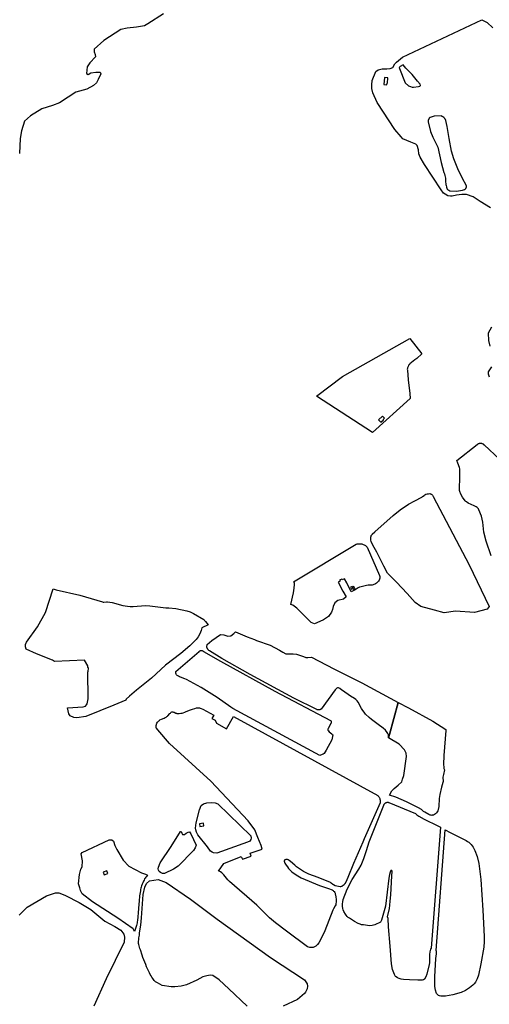
# Model space of a CAD drawing. Units: inches. Extents: x 1159436 to 1343951, y 463598 to 617449.
# Drawn here: x 1210914 to 1213704, y 549468 to 555319 of the extents above; entities that cross this region are included whole.
import ezdxf

# ---------------------------------------------------------------- set-up
doc = ezdxf.new("R2010")
doc.units = ezdxf.units.IN
doc.header["$MEASUREMENT"] = 0
doc.layers.add('NTRL-Farm Land', color=7, linetype='Continuous', true_color=0x457a0f)
doc.layers.add('NTRL-Pasture Land', color=7, linetype='Continuous', true_color=0x457a0f)

msp = doc.modelspace()

# ---------------------------------------------------------------- linework, layer by layer
at = {"layer": 'NTRL-Farm Land'}
for points in [[(1213708.5, 553378.6), (1213701.6, 553411.9), (1213699.5, 553456.1), (1213699.5, 553457.5), (1213719.5, 553494.2)], [(1213706.2, 553194), (1213700, 553212.3), (1213698.5, 553219), (1213699.7, 553226.5), (1213718.6, 553255.2)], [(1212264.9, 549456.4), (1212157.6, 549559.4), (1212098.4, 549613.7), (1212061.6, 549639.9), (1212050.7, 549641.1), (1212035.1, 549640), (1212025.6, 549637.5), (1212002.7, 549631), (1211966.9, 549612.8), (1211906.1, 549583.3), (1211874.1, 549575.9), (1211836.5, 549572.8), (1211814.1, 549571.6), (1211760.7, 549581), (1211732.1, 549595.5), (1211725.7, 549599.2), (1211721.4, 549602.2), (1211717.4, 549605.7), (1211713.4, 549610), (1211709.2, 549615.4), (1211704.7, 549621.7), (1211700, 549629), (1211695.2, 549637.1), (1211690.3, 549646), (1211685.1, 549656.1), (1211679.7, 549667), (1211674.2, 549679), (1211668.7, 549691.5), (1211663.2, 549704.5), (1211657.6, 549718.3), (1211652.2, 549732.4), (1211646.9, 549746.6), (1211642.2, 549760), (1211631.1, 549791.2), (1211628, 549800.4), (1211625.6, 549808.5), (1211623.5, 549816.4), (1211621.9, 549823.6), (1211620.9, 549829.9), (1211620.5, 549835.3), (1211620.7, 549842.6), (1211621.5, 549851.7), (1211622.9, 549863.1), (1211625.3, 549879), (1211626.8, 549892.1), (1211634.4, 549937.9), (1211637.5, 549983), (1211648.3, 550120), (1211657.5, 550163.8), (1211668.6, 550185.4), (1211685, 550201.3), (1211711, 550206.5), (1211736.7, 550209.4), (1211783.6, 550192.8), (1211928.9, 550093.6), (1212088.2, 549974.2), (1212403.4, 549747.4), (1212606.6, 549614.7), (1212622.1, 549590.5), (1212624.2, 549576.9), (1212622.1, 549560.9), (1212612.9, 549540.5), (1212606.5, 549533.6), (1212564.4, 549497.2), (1212479.5, 549457.5)], [(1210911.8, 549997.5), (1210959.4, 550045.2), (1211073.8, 550112.3), (1211128, 550130.5), (1211146.5, 550130.6), (1211163, 550125), (1211186.2, 550114.7), (1211268.4, 550073.8), (1211337.6, 550031.1), (1211419.3, 549962.7), (1211479.7, 549931), (1211516.2, 549908.3), (1211532.3, 549884.9), (1211537.5, 549868), (1211534.8, 549838.2), (1211428.5, 549620.6), (1211355, 549457.5)]]:
    msp.add_lwpolyline(points, dxfattribs=at)
for points in [[(1213224.4, 551229.6), (1213368.4, 551151.3), (1213445.9, 551100.6), (1213445.5, 551095.7), (1213434, 550946.2), (1213431.4, 550892.7), (1213433.1, 550876.5), (1213434.7, 550869.2), (1213437, 550862.4), (1213431.8, 550833.3), (1213428.7, 550817.3), (1213430.6, 550793.1), (1213427.9, 550786.1), (1213419.7, 550759), (1213409.3, 550714.1), (1213406, 550691.8), (1213403.6, 550643.1), (1213400.9, 550625.2), (1213400, 550622), (1213398.7, 550618.7), (1213395.2, 550612.1), (1213390.4, 550605.9), (1213384.6, 550600.4), (1213378.4, 550596.1), (1213372, 550593.1), (1213368.8, 550592.1), (1213365.6, 550591.5), (1213362.5, 550591.2), (1213359.4, 550591.3), (1213355.8, 550591.9), (1213352.1, 550592.9), (1213344.3, 550596.1), (1213320.7, 550610.6), (1213312.6, 550614.8), (1213300.8, 550625.4), (1213283.8, 550636.3), (1213213.1, 550672.2), (1213148.3, 550698.5), (1213111.1, 550711.4), (1213126, 550737.1), (1213139.8, 550750.3), (1213162.8, 550769.8), (1213183.6, 550790.6), (1213189.1, 550805.2), (1213196.8, 550828.1), (1213212.8, 550940.6), (1213209.3, 550961.4), (1213200.3, 550980.9), (1213167.9, 551013.5), (1213105.7, 551051.5), (1213110.9, 551070.7), (1213163, 551262.2)], [(1213102.1, 550668.8), (1213104.1, 550668.6), (1213106.2, 550668.2), (1213108.2, 550667.6), (1213265.4, 550602.4), (1213274.3, 550594), (1213285.2, 550586), (1213316.2, 550568.8), (1213399.1, 550529.3), (1213413.7, 550521.3), (1213358.5, 549802), (1213355.2, 549795.6), (1213352.7, 549788.5), (1213350.9, 549780.5), (1213349.7, 549764.7), (1213349.7, 549724.8), (1213348.7, 549714.3), (1213346.8, 549705.2), (1213332.4, 549648), (1213326.2, 549632), (1213318.7, 549618.6), (1213317.8, 549617.5), (1213316.7, 549616.4), (1213315.4, 549615.5), (1213313.9, 549614.7), (1213310.2, 549613.5), (1213305.5, 549612.6), (1213279, 549611.1), (1213229.4, 549613), (1213194.7, 549615.3), (1213181, 549617.8), (1213169.2, 549621.3), (1213159.2, 549625.8), (1213151, 549631.3), (1213147.6, 549634.4), (1213144.6, 549637.9), (1213142.1, 549641.5), (1213140, 549645.5), (1213129.7, 549674.4), (1213122.6, 549707.9), (1213114.2, 549813.7), (1213106.1, 549928.9), (1213102.3, 549977.7), (1213099.6, 549988.5), (1213110.3, 550038.5), (1213112.6, 550057), (1213115.9, 550081.6), (1213120.1, 550119.2), (1213125.9, 550231.5), (1213126.6, 550257.5), (1213125.1, 550264.1), (1213119.9, 550263.6), (1213115.3, 550252.6), (1213111.7, 550240.5), (1213106.6, 550218.4), (1213086.9, 550051.7), (1213062.8, 549968), (1213057, 549956.6), (1213023.1, 549940.3), (1213008.2, 549936), (1212992, 549933.9), (1212969, 549939.3), (1212956.5, 549939.8), (1212945.2, 549941.5), (1212936, 549944.1), (1212925.7, 549948.1), (1212903.3, 549959.9), (1212872.6, 549980.1), (1212866.1, 549985), (1212859.9, 549990.8), (1212854.1, 549997.4), (1212848.9, 550004.6), (1212840.2, 550020.5), (1212836.8, 550029), (1212834.3, 550037.7), (1212832, 550051), (1212831.6, 550064.7), (1212833, 550078.2), (1212836.3, 550091), (1212859.7, 550152.1), (1212888.9, 550210.5), (1212929.2, 550272), (1212942, 550294.4), (1212959.3, 550335.4), (1212974.6, 550381.4), (1212991.2, 550434.2), (1213077.1, 550650.7), (1213077.7, 550652.7), (1213078.5, 550654.6), (1213079.4, 550656.5), (1213080.5, 550658.3), (1213081.8, 550659.9), (1213083.2, 550661.5), (1213084.7, 550662.9), (1213086.3, 550664.2), (1213088.1, 550665.4), (1213089.9, 550666.4), (1213091.8, 550667.2), (1213093.8, 550667.9), (1213095.8, 550668.4), (1213097.9, 550668.7), (1213100, 550668.9)], [(1213472.1, 550489.2), (1213566.9, 550441.1), (1213574.5, 550436.6), (1213581.9, 550431.1), (1213595.8, 550417.7), (1213608, 550401.2), (1213617.9, 550382.6), (1213631.7, 550345.7), (1213642.3, 550305.1), (1213654.6, 550210), (1213665.5, 550028), (1213674.2, 549870.5), (1213674.2, 549840.8), (1213671.3, 549807.9), (1213654.3, 549709.2), (1213640.4, 549642), (1213631.9, 549619.2), (1213621.4, 549599.9), (1213614.6, 549590.6), (1213606.6, 549581.8), (1213587.2, 549565.4), (1213563.5, 549551.1), (1213536, 549539.2), (1213486.7, 549523.7), (1213444.2, 549516.4), (1213424.4, 549516), (1213416, 549516.9), (1213408.7, 549518.6), (1213402.5, 549521), (1213399.9, 549522.5), (1213397.6, 549524.1), (1213395.5, 549525.9), (1213393.8, 549527.9), (1213392.4, 549530.1), (1213391.2, 549532.5), (1213385, 549552.1), (1213381.2, 549574.3), (1213380.3, 549632.3), (1213385.7, 549741.5), (1213389.8, 549767.6), (1213390.7, 549775.8), (1213390.6, 549778.6), (1213390, 549781.8), (1213387.6, 549788.9), (1213442, 550505.7)]]:
    msp.add_lwpolyline(points, close=True, dxfattribs=at)
at = {"layer": 'NTRL-Pasture Land'}
for points in [[(1213351.3, 552502.7), (1213352.6, 552502.5), (1213355.3, 552501.7), (1213358, 552500.4), (1213360.7, 552498.6), (1213366, 552493.3), (1213371.2, 552486.1), (1213584.7, 552079.1), (1213703.7, 551833), (1213691.5, 551816.9), (1213615.2, 551796.6), (1213502.7, 551803.7), (1213436.5, 551793.8), (1213377.6, 551811.1), (1213297.1, 551832.7), (1213263.2, 551855.6), (1213215.6, 551909.1), (1213152.2, 551977.1), (1213099.7, 552030.9), (1213077.4, 552071.2), (1213067.9, 552091.8), (1213036.5, 552155.5), (1213012.2, 552197.4), (1213003, 552218.3), (1213000.7, 552227.1), (1212999.8, 552235.3), (1213000.1, 552243.1), (1213001.5, 552250.2), (1213002.6, 552253.3), (1213004, 552256.2), (1213005.6, 552258.7), (1213007.5, 552260.9), (1213024.3, 552276.4), (1213133.1, 552373.4), (1213174, 552407.4), (1213224.2, 552440.1), (1213262.4, 552459), (1213302.6, 552481.7), (1213307.2, 552484.7), (1213317.3, 552492.5), (1213322, 552495.8), (1213327.9, 552498.8), (1213334.7, 552501), (1213342.1, 552502.3), (1213350, 552502.8)], [(1211131.8, 551930.4), (1211271.9, 551899.3), (1211407.1, 551858.9), (1211410.7, 551858.4), (1211414.7, 551858.4), (1211430.8, 551860), (1211435.6, 551859.9), (1211463.5, 551855), (1211526.7, 551838.7), (1211555.3, 551833.1), (1211571.2, 551831.8), (1211588.9, 551831.9), (1211661.1, 551837.6), (1211686.9, 551836.7), (1211783.5, 551825.1), (1211800.9, 551824.7), (1211842.9, 551819.6), (1211907.3, 551805.8), (1211926.8, 551799.9), (1211947.5, 551790.6), (1212007.5, 551753.9), (1212010.2, 551751.9), (1212013.1, 551749.5), (1212018.9, 551743.2), (1212033.1, 551723.7), (1211997.1, 551704.4), (1211993.1, 551688.5), (1211985.4, 551669.5), (1211975.3, 551651.7), (1211963.2, 551635.8), (1211925.3, 551597.7), (1211871.2, 551552.3), (1211781.2, 551483.6), (1211697, 551405.7), (1211607.7, 551335.3), (1211566.7, 551299.5), (1211546.6, 551282), (1211545.1, 551276.1), (1211474, 551245.3), (1211307.9, 551177.9), (1211254.1, 551170.4), (1211235.5, 551172.5), (1211213.3, 551183.2), (1211205.5, 551195.1), (1211198.6, 551230), (1211291.3, 551236.6), (1211305.2, 551240.7), (1211311, 551247.1), (1211314.9, 551253.6), (1211321.8, 551282.9), (1211319.4, 551444.1), (1211321, 551444), (1211323.9, 551468.1), (1211319.1, 551468.7), (1211318.9, 551480.2), (1211299.1, 551514), (1211122.1, 551506), (1211108.7, 551513), (1211013.7, 551550.4), (1210953.7, 551579.2), (1210948.4, 551592), (1210949.8, 551605.7), (1210955.7, 551619.7), (1211020.8, 551710.4), (1211066.8, 551796.1), (1211113.2, 551937.3)], [(1212265.8, 551652.3), (1212308.6, 551636.6), (1212320.8, 551629.8), (1212402.6, 551601.6), (1212456.9, 551573.5), (1212478.4, 551559.8), (1212494.6, 551550.9), (1212511.9, 551550.1), (1212538.9, 551550.1), (1212558.4, 551549.1), (1212601.3, 551535.6), (1212615, 551529.6), (1212626.9, 551529.9), (1212648.5, 551530.5), (1212781.4, 551461.1), (1212946, 551377.6), (1213163, 551262.2), (1213110.9, 551070.7), (1213105.7, 551051.5), (1213106.2, 551056), (1213106.2, 551061.1), (1213105.5, 551065.9), (1213104.3, 551070.4), (1213101.4, 551077.4), (1213097.5, 551084.1), (1213086.7, 551097.5), (1213072.9, 551109.9), (1213044.7, 551131.5), (1213005.1, 551159.7), (1212990.3, 551171.8), (1212969.4, 551193.3), (1212964.8, 551199), (1212964.9, 551199.1), (1212964.7, 551199.2), (1212948.2, 551219.5), (1212944.3, 551225.2), (1212925.1, 551263.5), (1212918.8, 551272.3), (1212915.4, 551275.8), (1212911.8, 551278.9), (1212903.6, 551284.5), (1212879.5, 551298.7), (1212831.4, 551332), (1212827.6, 551335), (1212816.5, 551344.7), (1212812.6, 551347.3), (1212808.8, 551349.1), (1212808.4, 551349.2), (1212807.9, 551349.3), (1212806.8, 551349.4), (1212805.7, 551349.3), (1212804.6, 551349), (1212802, 551348), (1212799.1, 551346.1), (1212788.6, 551337.9), (1212705, 551222.4), (1212703.1, 551221.2), (1212701.1, 551220.1), (1212699.1, 551219.3), (1212696.9, 551218.6), (1212694.8, 551218), (1212692.5, 551217.7), (1212690.3, 551217.6), (1212688.1, 551217.6), (1212685.8, 551217.8), (1212683.6, 551218.3), (1212681.5, 551218.9), (1212679.4, 551219.7), (1212543.9, 551288.1), (1212283.8, 551427.3), (1212115.4, 551523.6), (1212041, 551569.5), (1212038.9, 551570.8), (1212036.9, 551572.3), (1212035, 551573.9), (1212033.3, 551575.7), (1212031.7, 551577.7), (1212030.4, 551579.8), (1212029.2, 551582), (1212028.2, 551584.2), (1212027.4, 551586.6), (1212026.8, 551589), (1212026.4, 551591.5), (1212026.3, 551593.9), (1212026.3, 551596.4), (1212026.6, 551598.9), (1212027.1, 551601.4), (1212027.8, 551603.7), (1212028.7, 551606.1), (1212056.4, 551629.5), (1212108.1, 551666.1), (1212126.7, 551664), (1212151, 551656.4), (1212168.8, 551656.8), (1212185.7, 551672.6), (1212196.1, 551680.9)], [(1211995, 551570.5), (1211996.7, 551570.4), (1211998.3, 551570.1), (1211999.9, 551569.6), (1212001.5, 551569.1), (1212003, 551568.4), (1212004.4, 551567.5), (1212005.7, 551566.6), (1212007, 551565.5), (1212107.1, 551507.2), (1212430.7, 551328.1), (1212760.5, 551155.6), (1212761.4, 551154.8), (1212762.2, 551154), (1212762.9, 551153.1), (1212763.6, 551152.2), (1212764.1, 551151.2), (1212764.6, 551150.1), (1212765, 551149), (1212765.3, 551147.9), (1212765.5, 551146.8), (1212765.6, 551145.6), (1212765.6, 551144.5), (1212765.5, 551143.3), (1212765.3, 551142.2), (1212765, 551141.1), (1212764.6, 551140), (1212764.1, 551139), (1212763.5, 551138), (1212762.9, 551137), (1212753.3, 551118.9), (1212746.1, 551104.5), (1212745.6, 551103), (1212745.3, 551101.5), (1212745.2, 551100), (1212745.4, 551098.5), (1212745.8, 551097), (1212746.4, 551095.5), (1212747.3, 551094), (1212748.4, 551092.4), (1212752.3, 551088.3), (1212768.1, 551075.4), (1212771.6, 551072), (1212773.7, 551069.3), (1212769.3, 551039.9), (1212734.6, 550979), (1212723.1, 550959.5), (1212716.3, 550955.1), (1212710.9, 550953.1), (1212696.6, 550946.3), (1212180.9, 551225.6), (1212168.7, 551233), (1212088.2, 551291.3), (1211992.6, 551350.2), (1211905.4, 551398.5), (1211895.7, 551402.7), (1211870, 551411.7), (1211862.9, 551415), (1211856.9, 551418.6), (1211850.7, 551423), (1211846.9, 551426.3), (1211844, 551429.6), (1211843, 551431.4), (1211842.3, 551433.1), (1211841.5, 551436.1), (1211841.1, 551439.2), (1211841.2, 551442.4), (1211841.7, 551445.5), (1211842, 551446.7), (1211980.2, 551564.6), (1211981.4, 551565.8), (1211982.6, 551566.8), (1211984, 551567.7), (1211985.5, 551568.5), (1211987, 551569.2), (1211988.5, 551569.8), (1211990.1, 551570.2), (1211991.8, 551570.4), (1211993.4, 551570.5)], [(1211978.6, 551230.5), (1211982.5, 551229.7), (1211987.4, 551228.3), (1211993.1, 551226.3), (1212001.4, 551223), (1212066.8, 551186.3), (1212055.9, 551167.5), (1212074.9, 551157.2), (1212082.9, 551139.3), (1212142.4, 551105.7), (1212185.2, 551177.6), (1213041.7, 550708.4), (1213044.5, 550705.2), (1213047, 550701.8), (1213049.3, 550698.2), (1213051.2, 550694.4), (1213052.8, 550690.5), (1213054, 550686.4), (1213054.9, 550682.3), (1213055.5, 550678.1), (1213055.7, 550673.9), (1213055.6, 550669.7), (1213055.1, 550665.4), (1212960.2, 550452.2), (1212952.6, 550432.3), (1212897.3, 550305), (1212863, 550221.1), (1212851.1, 550194.8), (1212846.1, 550186.1), (1212841.1, 550179.2), (1212835.7, 550173.6), (1212832.9, 550171.5), (1212830.1, 550169.7), (1212827.2, 550168.3), (1212824.2, 550167.4), (1212821.1, 550166.8), (1212818, 550166.7), (1212807.5, 550167.5), (1212797.4, 550169.7), (1212787.8, 550173.1), (1212779.2, 550177.6), (1212775.1, 550180.6), (1212765.5, 550188.8), (1212762.8, 550190.7), (1212760.1, 550192.2), (1212687.5, 550222.4), (1212631.2, 550241.5), (1212600.1, 550258.1), (1212558.7, 550286.2), (1212548.4, 550294.4), (1212523.5, 550316.9), (1212515.9, 550322.6), (1212508.5, 550327), (1212506, 550328.1), (1212503.2, 550328.8), (1212500.3, 550329.2), (1212497.3, 550329.1), (1212494.6, 550328.6), (1212492.1, 550327.8), (1212490.9, 550327.2), (1212489.9, 550326.6), (1212488.9, 550325.9), (1212488.1, 550325.1), (1212487.3, 550324.1), (1212486.6, 550323), (1212486.1, 550321.8), (1212485.8, 550320.6), (1212485.7, 550319.2), (1212485.8, 550317.8), (1212486.5, 550314.6), (1212487.8, 550311.5), (1212489.7, 550307.9), (1212497.9, 550294.8), (1212504.4, 550284.5), (1212512.1, 550274.6), (1212531.4, 550255.7), (1212555.8, 550237.7), (1212586.5, 550219.9), (1212694.5, 550173.7), (1212748.1, 550156.7), (1212770.3, 550147.9), (1212773.5, 550146.1), (1212776.5, 550144), (1212779.4, 550141.4), (1212782, 550138.5), (1212786.4, 550131.9), (1212788.1, 550128.3), (1212789.3, 550124.7), (1212793.3, 550107.4), (1212795.3, 550092), (1212795.3, 550078), (1212793.3, 550065.2), (1212791.6, 550059.9), (1212789.1, 550054.2), (1212778.4, 550035), (1212774.6, 550027.2), (1212727.9, 549904.7), (1212698.9, 549847.9), (1212690.7, 549833.7), (1212684.3, 549824.5), (1212679.4, 549819.3), (1212673.3, 549814.6), (1212666.1, 549810.4), (1212657.9, 549806.9), (1212654.9, 549806), (1212651.7, 549805.4), (1212644.8, 549805.1), (1212637.4, 549806.1), (1212624.6, 549810), (1212498.8, 549903.4), (1212433.5, 549952), (1212398.8, 549981.6), (1212322.5, 550057.4), (1212160.6, 550198), (1212151.2, 550208.3), (1212127.9, 550236.8), (1212114.6, 550249.8), (1212106.8, 550255.2), (1212099.1, 550258.8), (1212095.2, 550260), (1212094.6, 550260.1), (1212126.5, 550305.7), (1212230.5, 550346.3), (1212237.7, 550329.8), (1212289.2, 550349.2), (1212283.7, 550367.3), (1212354.2, 550389.8), (1212348.2, 550412.4), (1212329.6, 550458.9), (1212310.3, 550504.6), (1212271.4, 550559.1), (1212049.9, 550793.3), (1211804.5, 551018.6), (1211734.2, 551099.3), (1211727.4, 551108.2), (1211726.1, 551110.4), (1211725.4, 551112.4), (1211725.1, 551115.3), (1211725, 551119.2), (1211725.2, 551123.2), (1211725.6, 551126.6), (1211726.3, 551129.1), (1211727.3, 551132.3), (1211730, 551138.7), (1211733.2, 551144.8), (1211734.7, 551147.2), (1211736.2, 551149.2), (1211738.3, 551151.3), (1211741, 551153.5), (1211744.1, 551155.6), (1211747.9, 551157.8), (1211756.1, 551161.8), (1211772.5, 551169.1), (1211778.8, 551172), (1211784.6, 551175), (1211789.2, 551178.1), (1211791.7, 551180.1), (1211794.2, 551182.7), (1211806.2, 551196), (1211809.3, 551199.2), (1211811.8, 551201.5), (1211814.6, 551203.7), (1211817.3, 551205.4), (1211819.7, 551206.3), (1211822, 551206.6), (1211824.7, 551206.2), (1211828.2, 551205.1), (1211832, 551203.6), (1211842.5, 551198.9), (1211845.2, 551197.9), (1211847.6, 551197.2), (1211850.4, 551196.7), (1211853.9, 551196.4), (1211857.7, 551196.3), (1211862, 551196.5), (1211871.2, 551197.4), (1211875.7, 551198.1), (1211879.9, 551198.9), (1211886.4, 551200.9), (1211894.7, 551203.8), (1211903.8, 551207.5), (1211928.5, 551218), (1211935.5, 551220.7), (1211941.2, 551222.6), (1211954.4, 551226.7), (1211964.4, 551229.2), (1211968.6, 551230), (1211972.5, 551230.5), (1211975.9, 551230.6)], [(1211873.7, 550495.6), (1211877.6, 550485.6), (1211881.2, 550477.8), (1211893.8, 550478), (1211904.2, 550485.8), (1211914.5, 550491.5), (1211923.2, 550492.5), (1211931, 550481.6), (1211962.3, 550414.6), (1211957, 550398), (1211946.2, 550382.2), (1211856.6, 550289.1), (1211828.1, 550271.2), (1211775.1, 550246.4), (1211761.8, 550246.5), (1211751.1, 550251.8), (1211742.7, 550257.4), (1211738.5, 550265.2), (1211736.3, 550273), (1211739.4, 550283.9), (1211748.2, 550309), (1211813.4, 550407), (1211870.1, 550495.8)]]:
    msp.add_lwpolyline(points, close=True, dxfattribs=at)
for points in [[(1211768.8, 555352.8, 0), (1211674.8, 555294.5, 0), (1211655.7, 555283.1, 0), (1211607.9, 555273.5, 0), (1211553.7, 555268.1, 0), (1211516, 555260.8, 0), (1211413.9, 555194.2, 0), (1211357.4, 555143.5, 0), (1211357.7, 555128.6, 0), (1211362.5, 555111.9, 0), (1211364.6, 555098.7, 0), (1211331.8, 555063, 0), (1211314.3, 555038, 0), (1211311.8, 554999, 0), (1211320.5, 554993.8, 0), (1211337.5, 555002.4, 0), (1211366.7, 555007.6, 0), (1211392.1, 555007.8, 0), (1211396.6, 554997.1, 0), (1211380.9, 554962.7, 0), (1211370.4, 554943.6, 0), (1211351.9, 554927.6, 0), (1211313.3, 554905.5, 0), (1211248.2, 554887.9, 0), (1211203.3, 554857.8, 0), (1211151.7, 554825.6, 0), (1211109.9, 554808.7, 0), (1211046.9, 554789.8, 0), (1210978.7, 554747.2, 0), (1210943.1, 554716.7, 0), (1210924.2, 554658.3, 0), (1210918.2, 554613.5, 0), (1210912.7, 554524.5, 0)], [(1213710.2, 554199.9, 0), (1213649.1, 554239.3, 0), (1213607.4, 554266.9, 0), (1213567.7, 554279.4, 0), (1213541.3, 554280.1, 0), (1213508.9, 554275.5, 0), (1213483.8, 554270, 0), (1213473.9, 554269.2, 0), (1213458.2, 554272.2, 0), (1213442.7, 554282.6, 0), (1213432.2, 554288.3, 0), (1213418.6, 554308.2, 0), (1213319.5, 554458.4, 0), (1213292.8, 554502.5, 0), (1213286, 554521.7, 0), (1213282.9, 554545.9, 0), (1213274.6, 554570.6, 0), (1213267, 554578.9, 0), (1213237.4, 554591.3, 0), (1213190.4, 554611.7, 0), (1213180.2, 554623.5, 0), (1213143.1, 554665.8, 0), (1213038.6, 554826.3, 0), (1213011.6, 554884.8, 0), (1213006, 554910.7, 0), (1213005.4, 554932.6, 0), (1213008.8, 554957.8, 0), (1213030.7, 555010.9, 0), (1213044.8, 555021.7, 0), (1213067.8, 555025.8, 0), (1213095.2, 555027.2, 0), (1213115.3, 555029.7, 0), (1213131, 555035.2, 0), (1213143.6, 555056, 0), (1213153, 555065.7, 0), (1213187.5, 555095.7, 0), (1213660.5, 555318.6, 0), (1213692.2, 555302.1, 0), (1213725.6, 555269.5, 0)], [(1213715.1, 552133, 0), (1213684.7, 552221, 0), (1213671.8, 552274.5, 0), (1213665.6, 552332.4, 0), (1213662.4, 552350.7, 0), (1213657.5, 552369.2, 0), (1213642.6, 552407, 0), (1213639.9, 552411.8, 0), (1213636.4, 552416.2, 0), (1213632.1, 552420.3, 0), (1213626.9, 552424.1, 0), (1213615.1, 552430.5, 0), (1213578.7, 552446.6, 0), (1213568.9, 552453.2, 0), (1213564.9, 552456.7, 0), (1213561.5, 552460.5, 0), (1213545.5, 552481.7, 0), (1213535.5, 552498.6, 0), (1213529.3, 552514.4, 0), (1213527.8, 552522, 0), (1213527.2, 552529.5, 0), (1213528.9, 552600.2, 0), (1213529.4, 552639.1, 0), (1213528.3, 552649.5, 0), (1213526.1, 552658.6, 0), (1213517.7, 552683.4, 0), (1213512.1, 552699, 0), (1213632.6, 552794.3, 0), (1213634.3, 552795.8, 0), (1213636.1, 552797.3, 0), (1213638.1, 552798.5, 0), (1213640.1, 552799.6, 0), (1213642.3, 552800.6, 0), (1213644.5, 552801.3, 0), (1213646.7, 552801.9, 0), (1213649, 552802.2, 0), (1213651.3, 552802.4, 0), (1213653.6, 552802.3, 0), (1213655.9, 552802.1, 0), (1213658.2, 552801.7, 0), (1213660.5, 552801, 0), (1213662.6, 552800.2, 0), (1213664.7, 552799.3, 0), (1213666.7, 552798.1, 0), (1213668.6, 552796.8, 0), (1213670.4, 552795.3, 0), (1213672.1, 552793.6, 0), (1213673.6, 552791.9, 0), (1213766.8, 552706.4, 0)]]:
    msp.add_polyline3d(points, dxfattribs=at)
for points in [[(1213174, 555040.6, 0), (1213169.2, 555033.7, 0), (1213170.3, 555029.2, 0), (1213203.8, 554943.7, 0), (1213223.9, 554926.5, 0), (1213235.8, 554920.8, 0), (1213245.7, 554917.8, 0), (1213252.9, 554917.7, 0), (1213283.3, 554921.6, 0), (1213292.1, 554924.3, 0), (1213295.2, 554927.6, 0), (1213293.7, 554935.7, 0), (1213277.4, 554952.7, 0), (1213246.1, 554992.9, 0), (1213208.8, 555031.4, 0), (1213192.5, 555051.1, 0)], [(1213096.6, 554940.9, 0), (1213099.2, 554940.7, 0), (1213101.5, 554972.5, 0), (1213099, 554972.7, 0), (1213099, 554973.3, 0), (1213081.3, 554974.6, 0), (1213078.1, 554933.5, 0), (1213095.9, 554932.1, 0)], [(1213375.6, 554745.4, 0), (1213352.5, 554738.5, 0), (1213351.4, 554737.7, 0), (1213350.3, 554736.7, 0), (1213349.3, 554735.8, 0), (1213348.3, 554734.7, 0), (1213347.4, 554733.6, 0), (1213346.5, 554732.5, 0), (1213345.7, 554731.4, 0), (1213345, 554730.1, 0), (1213344.6, 554729.4, 0), (1213343.9, 554728.2, 0), (1213343.4, 554726.9, 0), (1213342.8, 554725.5, 0), (1213342.4, 554724.2, 0), (1213342, 554722.8, 0), (1213341.7, 554721.4, 0), (1213341.5, 554720, 0), (1213341.3, 554718.6, 0), (1213341.3, 554717.2, 0), (1213341.2, 554715.8, 0), (1213341.3, 554714.4, 0), (1213341.4, 554713, 0), (1213341.6, 554711.6, 0), (1213341.7, 554711.3, 0), (1213355.7, 554653.8, 0), (1213369.4, 554621.6, 0), (1213398.5, 554562.2, 0), (1213418.8, 554471.1, 0), (1213434.9, 554410.7, 0), (1213437.5, 554402.3, 0), (1213439.8, 554393.7, 0), (1213441.5, 554385, 0), (1213442.9, 554376.3, 0), (1213443.8, 554367.5, 0), (1213444.2, 554358.7, 0), (1213444.2, 554356.7, 0), (1213444.2, 554352.5, 0), (1213444.9, 554345.9, 0), (1213446, 554339.4, 0), (1213447.3, 554333, 0), (1213449, 554326.6, 0), (1213449.6, 554324.6, 0), (1213451.8, 554318.3, 0), (1213454.2, 554312.2, 0), (1213454.3, 554311.9, 0), (1213456.5, 554310, 0), (1213458.8, 554308.3, 0), (1213461.2, 554306.6, 0), (1213463.6, 554305.1, 0), (1213465.4, 554304.1, 0), (1213468, 554302.8, 0), (1213470.6, 554301.7, 0), (1213471.8, 554301.2, 0), (1213510, 554300.2, 0), (1213544.7, 554305.2, 0), (1213557.5, 554309, 0), (1213558.5, 554309.6, 0), (1213559.4, 554310.4, 0), (1213560.3, 554311.1, 0), (1213561.2, 554311.9, 0), (1213562.1, 554312.8, 0), (1213562.9, 554313.7, 0), (1213563.6, 554314.6, 0), (1213564.3, 554315.6, 0), (1213565, 554316.6, 0), (1213565.1, 554316.8, 0), (1213565.6, 554317.8, 0), (1213566.2, 554318.9, 0), (1213566.7, 554320, 0), (1213567.1, 554321.1, 0), (1213567.5, 554322.3, 0), (1213567.8, 554323.4, 0), (1213568, 554324.6, 0), (1213568.2, 554325.8, 0), (1213568.3, 554327, 0), (1213568.4, 554328.2, 0), (1213568.4, 554329.4, 0), (1213568.3, 554330.6, 0), (1213568.3, 554331.2, 0), (1213543.5, 554379.1, 0), (1213517.6, 554433.3, 0), (1213492.6, 554492.2, 0), (1213479.4, 554537.2, 0), (1213465.9, 554611.9, 0), (1213453.3, 554684.2, 0), (1213445.9, 554719.4, 0), (1213445.2, 554721.3, 0), (1213444.5, 554723.3, 0), (1213443.7, 554725.2, 0), (1213442.7, 554727, 0), (1213441.7, 554728.8, 0), (1213440.6, 554730.6, 0), (1213439.4, 554732.2, 0), (1213438.1, 554733.9, 0), (1213436.7, 554735.4, 0), (1213435.3, 554736.9, 0), (1213433.7, 554738.3, 0), (1213432.2, 554739.6, 0), (1213431.9, 554739.9, 0), (1213430.2, 554741.1, 0), (1213428.5, 554742.2, 0), (1213426.7, 554743.3, 0), (1213424.8, 554744.2, 0), (1213423, 554745.1, 0), (1213421, 554745.8, 0), (1213419.1, 554746.5, 0), (1213418.6, 554746.6, 0)], [(1213303, 553332.5, 0), (1213272.7, 553304.9, 0), (1213262, 553298.1, 0), (1213231.6, 553273.3, 0), (1213229.1, 553270.7, 0), (1213226.9, 553267.6, 0), (1213224.9, 553264.1, 0), (1213224, 553261.9, 0), (1213220.2, 553254.5, 0), (1213218.6, 553250.2, 0), (1213217.6, 553245.8, 0), (1213217.1, 553241.3, 0), (1213217.2, 553236.9, 0), (1213222.7, 553179.3, 0), (1213231.4, 553098.4, 0), (1213233.5, 553068.7, 0), (1213011.1, 552865.2, 0), (1212677.6, 553081.3, 0), (1212831.2, 553198.9, 0), (1213231.1, 553424.6, 0)], [(1213045.6, 552940.5, 0), (1213059.1, 552927.1, 0), (1213075.1, 552942.1, 0), (1213075.4, 552945.7, 0), (1213081, 552950.2, 0), (1213069.7, 552963.5, 0)], [(1213053.4, 551997.9, 0), (1213052.7, 551995.6, 0), (1213051.8, 551993.5, 0), (1213049, 551988.1, 0), (1213045.6, 551983, 0), (1213037.7, 551973.8, 0), (1213033.3, 551969.9, 0), (1213028.7, 551966.7, 0), (1213023.9, 551964, 0), (1213019.1, 551962.1, 0), (1213013.8, 551960.6, 0), (1213007.8, 551959.6, 0), (1212984.7, 551958.2, 0), (1212975.1, 551956.8, 0), (1212943.3, 551949.5, 0), (1212933.1, 551946.1, 0), (1212924.3, 551942.2, 0), (1212907.1, 551931.8, 0), (1212884.1, 551918.6, 0), (1212858.2, 551971.9, 0), (1212843, 551997.3, 0), (1212830.1, 551989.6, 0), (1212827.4, 551994.7, 0), (1212815.1, 551987.6, 0), (1212818.1, 551981.8, 0), (1212806.5, 551976.2, 0), (1212833, 551922.6, 0), (1212853.4, 551889.1, 0), (1212838.1, 551876.6, 0), (1212804.1, 551868.7, 0), (1212786.1, 551854.2, 0), (1212777.1, 551832, 0), (1212773, 551814.4, 0), (1212766.5, 551798.7, 0), (1212748.8, 551772.8, 0), (1212719.1, 551753.5, 0), (1212697.8, 551742.4, 0), (1212665.6, 551728.5, 0), (1212646.7, 551737.7, 0), (1212560.7, 551821.8, 0), (1212537.2, 551839.2, 0), (1212524.4, 551844.7, 0), (1212540.4, 551913.8, 0), (1212544.7, 551940.9, 0), (1212547.2, 551962.4, 0), (1212546.5, 551972.8, 0), (1212541.4, 551978.5, 0), (1212540.4, 551978.1, 0), (1212914.1, 552202.1, 0), (1212918.6, 552203.5, 0), (1212923.2, 552204.4, 0), (1212927.9, 552205.1, 0), (1212932.6, 552205.3, 0), (1212937.4, 552205.2, 0), (1212942.1, 552204.7, 0), (1212946.7, 552203.8, 0), (1212951.3, 552202.6, 0), (1212955.7, 552201, 0), (1212960, 552199.1, 0), (1212964.2, 552196.8, 0), (1212968.2, 552194.3, 0), (1212971.9, 552191.4, 0), (1212975.4, 552188.2, 0), (1212978.7, 552184.8, 0), (1213051.4, 552017.2, 0), (1213052.4, 552014.9, 0), (1213053.3, 552012.4, 0), (1213054.1, 552007.6, 0), (1213054.2, 552002.7, 0)], [(1212879.7, 551947, 0), (1212885.7, 551934.7, 0), (1212894.6, 551939, 0), (1212888.5, 551951.3, 0)], [(1212891, 551947.5, 0), (1212898.6, 551931.6, 0), (1212906.6, 551935.4, 0), (1212899, 551951.3, 0)], [(1212076.5, 550665.9, 0), (1212092.3, 550659, 0), (1212287.8, 550469.7, 0), (1212290, 550455.9, 0), (1212287.3, 550448.1, 0), (1212281.3, 550438.6, 0), (1212267, 550431.3, 0), (1212084.7, 550365.6, 0), (1212066.3, 550368.3, 0), (1212058.5, 550372.5, 0), (1212047.7, 550379, 0), (1212029.7, 550403.7, 0), (1211973.2, 550475.5, 0), (1211965.1, 550491.3, 0), (1211959.8, 550506, 0), (1211959.4, 550515.8, 0), (1211962.8, 550547.3, 0), (1211983, 550624.6, 0), (1211993.3, 550648.8, 0), (1212007.1, 550659.3, 0), (1212026.9, 550665.2, 0), (1212054.5, 550667.6, 0)], [(1211982.1, 550539.8, 0), (1211985.3, 550524.5, 0), (1212008.6, 550529.4, 0), (1212005.4, 550544.6, 0)], [(1211462.2, 550445.3, 0), (1211471.4, 550437.4, 0), (1211479.4, 550412.1, 0), (1211491.7, 550388.4, 0), (1211528.3, 550324.2, 0), (1211563.2, 550288.5, 0), (1211638, 550249.4, 0), (1211661.3, 550242.1, 0), (1211673.9, 550236.7, 0), (1211667.1, 550228.7, 0), (1211662.9, 550223.4, 0), (1211659.7, 550218.8, 0), (1211656.5, 550213.4, 0), (1211653, 550206.8, 0), (1211649.5, 550199.3, 0), (1211645.8, 550190.9, 0), (1211642.2, 550181.9, 0), (1211638.9, 550172.7, 0), (1211636, 550164.1, 0), (1211634.3, 550158.1, 0), (1211632.7, 550151, 0), (1211631.2, 550142.9, 0), (1211629.7, 550133.7, 0), (1211627.1, 550113, 0), (1211623.8, 550081.7, 0), (1211622.1, 550062.9, 0), (1211618.2, 550011.4, 0), (1211616.2, 549988, 0), (1211613.9, 549966.9, 0), (1211612.7, 549958.9, 0), (1211611.5, 549952.2, 0), (1211610, 549945.5, 0), (1211607.7, 549937.1, 0), (1211597.1, 549901.4, 0), (1211589.5, 549917.5, 0), (1211498.3, 549980.3, 0), (1211347.1, 550077.9, 0), (1211285.9, 550125.7, 0), (1211274.8, 550144, 0), (1211271.2, 550160.1, 0), (1211264, 550184.4, 0), (1211268.9, 550240, 0), (1211278.5, 550271.4, 0), (1211286.1, 550285.6, 0), (1211287.9, 550320.6, 0), (1211279.6, 550362.4, 0), (1211286, 550369.6, 0), (1211446.4, 550446.1, 0)], [(1211410.1, 550253.9, 0), (1211415.3, 550238.4, 0), (1211438.1, 550246.2, 0), (1211432.8, 550261.6, 0)]]:
    msp.add_polyline3d(points, close=True, dxfattribs=at)

doc.saveas('drawing.dxf')
